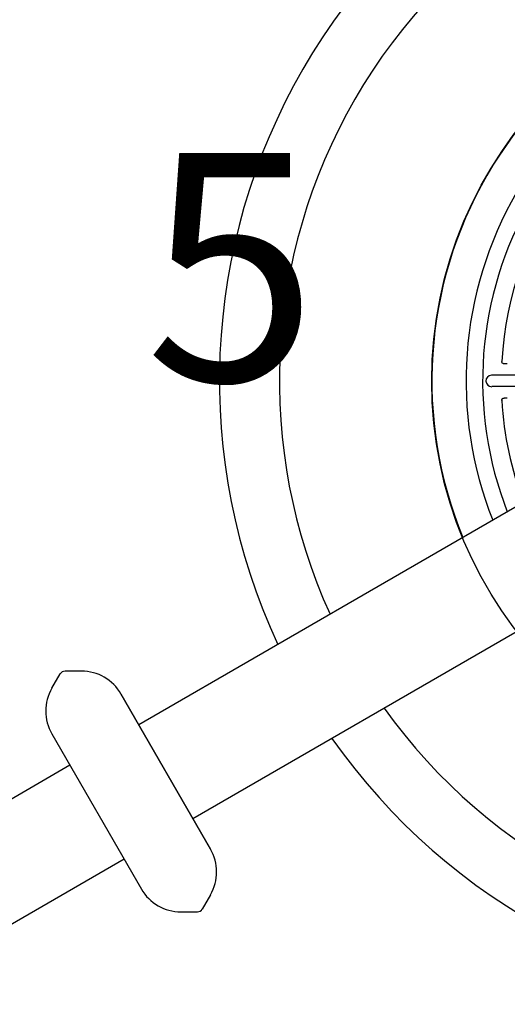
# Model space of a CAD drawing. Extents: x 6 to 987, y 6 to 823.
# Drawn here: x 570 to 581, y 667 to 689 of the extents above; entities that cross this region are included whole.
import ezdxf
from ezdxf.enums import TextEntityAlignment as Align

# ---------------------------------------------------------------- set-up
doc = ezdxf.new("R2010")
doc.units = 0
doc.header["$LTSCALE"] = 12
doc.header["$MEASUREMENT"] = 0
doc.layers.add('GT-COMPONENT_LINEWORK', color=7, linetype='CONTINUOUS')
doc.layers.add('GT-FOOTING_HOLES', color=20, linetype='CONTINUOUS')
doc.styles.get("Standard").update_dxf_attribs({"font": 'romans.shx'})

msp = doc.modelspace()

# ---------------------------------------------------------------- linework, layer by layer
at = {"layer": 'GT-COMPONENT_LINEWORK'}
for p, q in [((580.621, 681.222), (580.554, 681.222)), ((582.158, 680.972), (580.272, 680.972)), ((582.158, 680.721), (580.279, 680.721)), ((584.937, 680.469), (572.542, 673.312)), ((580.621, 680.471), (580.554, 680.471)), ((586.125, 678.412), (573.73, 671.256)), ((570.637, 674.113), (570.817, 674.426)), ((570.637, 674.113), (570.817, 674.426)), ((571.286, 674.488), (570.925, 674.488)), ((571.286, 674.488), (570.925, 674.488)), ((572.152, 673.988), (574.114, 670.59)), ((574.114, 670.59), (572.152, 673.988)), ((572.17, 673.953), (572.171, 673.955)), ((572.171, 673.955), (572.173, 673.952)), ((572.203, 673.901), (572.204, 673.898)), ((570.637, 673.113), (572.599, 669.715)), ((570.637, 673.113), (572.599, 669.715)), ((570.656, 673.08), (570.657, 673.077)), ((570.687, 673.026), (570.689, 673.023)), ((566.921, 670.06), (571.03, 672.432)), ((574.062, 670.68), (574.064, 670.677)), ((574.092, 670.623), (574.095, 670.623)), ((574.094, 670.626), (574.095, 670.623)), ((568.109, 668.003), (572.218, 670.375)), ((572.547, 669.805), (572.549, 669.802)), ((572.578, 669.751), (572.58, 669.748)), ((572.581, 669.75), (572.58, 669.748)), ((574.114, 669.59), (573.934, 669.277)), ((574.114, 669.59), (573.934, 669.277)), ((573.465, 669.215), (573.826, 669.215)), ((573.465, 669.215), (573.826, 669.215))]:
    msp.add_line(p, q, dxfattribs=at)
for centre, radius, start, end in [((587.967, 680.847), 13.658, 94.9881, 205.0119), ((587.967, 680.847), 12.342, 95.5211, 204.4789), ((587.967, 680.847), 9, 97.582, 202.418), ((587.967, 680.847), 8.25, 98.2758, 201.7242), ((587.967, 680.847), 7.887, 98.6602, 201.3398), ((587.967, 680.847), 7.48, 111.2582, 176.7418), ((580.278, 680.846), 0.126, 92.6397, 270.6837), ((587.967, 680.847), 7.48, 183.2582, 200.8653), ((570.925, 674.363), 0.125, 90, 150), ((570.925, 674.363), 0.125, 90, 150), ((571.286, 673.488), 1, 30, 90), ((571.286, 673.488), 1, 30, 90), ((571.503, 673.613), 1, 150, 210), ((571.503, 673.613), 1, 150, 210), ((587.967, 680.847), 12.342, 215.5211, 324.4789), ((587.967, 680.847), 13.658, 214.9881, 325.0119), ((573.248, 670.09), 1, 330, 30), ((573.248, 670.09), 1, 330, 30), ((573.465, 670.215), 1, 210, 270), ((573.465, 670.215), 1, 210, 270), ((573.826, 669.34), 0.125, 270, 330), ((573.826, 669.34), 0.125, 270, 330)]:
    msp.add_arc(centre, radius, start, end, dxfattribs=at)
msp.add_ellipse((585.123, 680.847), major_axis=(0, 32.858), ratio=0.147653, start_param=1.566971, end_param=1.566987, dxfattribs=at)
for points, knots in [([(580.554, 681.222), (580.545, 681.222), (580.536, 681.224), (580.522, 681.23), (580.516, 681.234), (580.507, 681.243), (580.504, 681.248), (580.501, 681.257), (580.5, 681.26), (580.499, 681.266), (580.499, 681.269), (580.499, 681.272)], [0, 0, 0, 0, 0.0668498, 0.0668498, 0.1214527, 0.1214527, 0.167809, 0.167809, 0.1913919, 0.1913919, 0.2147451, 0.2147451, 0.2147451, 0.2147451]), ([(580.499, 680.421), (580.499, 680.427), (580.499, 680.432), (580.503, 680.442), (580.506, 680.447), (580.513, 680.456), (580.518, 680.46), (580.528, 680.466), (580.533, 680.468), (580.543, 680.47), (580.548, 680.471), (580.554, 680.471)], [0, 0, 0, 0, 0.0407477, 0.0407477, 0.0836438, 0.0836438, 0.1322571, 0.1322571, 0.1717452, 0.1717452, 0.2129763, 0.2129763, 0.2129763, 0.2129763])]:
    msp.add_open_spline(points, degree=3, knots=knots, dxfattribs=at)
at = {"layer": 'GT-FOOTING_HOLES', "color": 4}
msp.add_circle((587.964, 680.842), 9, dxfattribs=at)

# ---------------------------------------------------------------- texts
at = {"layer": 'GT-FOOTING_HOLES', "color": 7}
msp.add_text('5', height=5, dxfattribs=at).set_placement((576.464, 680.842), align=Align.RIGHT)

doc.saveas('drawing.dxf')
